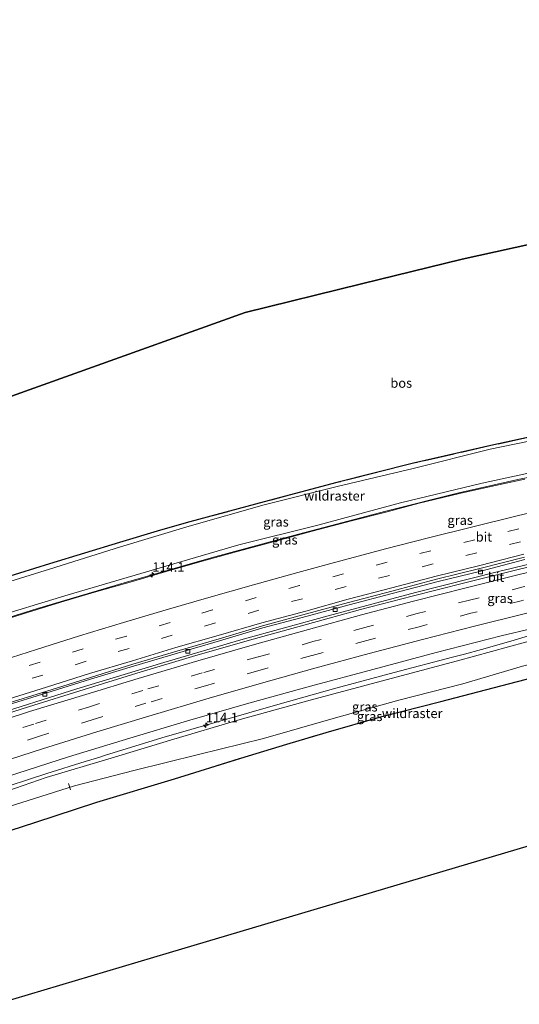
# Model space of a CAD drawing. Units: metres. Extents: x 169994 to 180003, y 447005 to 450001.
# Drawn here: x 177845 to 177977, y 448107 to 448368 of the extents above; entities that cross this region are included whole.
import ezdxf
from ezdxf.enums import TextEntityAlignment as Align

# ---------------------------------------------------------------- set-up
doc = ezdxf.new("R2010")
doc.units = ezdxf.units.M
doc.linetypes.add('IE-TERREINAFSCHEIDING', pattern=[10, 8, -2])
doc.linetypes.add('VW-3-9_STREEP', pattern=[12, 3, -9])
doc.layers.get('0').update_dxf_attribs({"lineweight": 25})
for name, color, linetype, lineweight in [('B-ME-AL-OVERIG-L-B1', 7, 'Continuous', 18), ('B-ME-AM-KILOMETR-S-B1', 7, 'Continuous', 18), ('B-ME-BV-GELEIDECONSTRUCTIE-GELEIDERAIL-L-B1', 213, 'BV-GELEIDERAIL', 18), ('B-ME-GW-KRUINLIJN-L-B1', 93, 'Continuous', 18), ('B-ME-GW-TEENLIJN-L-B1', 93, 'Continuous', 18), ('B-ME-IE-GRASLAND-GV-B6', 93, 'Continuous', 18), ('B-ME-IE-TERREINAFSCHEIDING-RASTERHEKWERK-L-B1', 8, 'IE-TERREINAFSCHEIDING', 18), ('B-ME-VH-VERH_SOORT-BITUMEN-GV-B6', 8, 'IE-TERREINAFSCHEIDING-NATUURLIJK-HOUTWAL', 18), ('B-ME-VV-KOLK-S-B1', 8, 'Continuous', 18), ('B-ME-VW-MARKERING-39STREEP-015-L-B1', 255, 'VW-3-9_STREEP', 18), ('B-ME-VW-MARKERING-STREEP-015-L-B1', 7, 'Continuous', 18)]:
    doc.layers.add(name, color=color, linetype=linetype, lineweight=lineweight)
doc.layers.add('B-ME-GR-BOS-GV-B6', color=10, linetype='Continuous')
doc.layers.add('B-ME-KG-KADASTRAAL-OPNAMEDTMGRENS-L-B1', color=10, linetype='Continuous')
doc.styles.add('NLCS-ISO', font='NLCS-ISO.TTF')
doc.linetypes.add('BV-GELEIDERAIL', pattern='A,10,-3,[108,NLCS.SHX,S=1,R=0,X=0,Y=0],-3', length=16)
doc.linetypes.add('IE-TERREINAFSCHEIDING-NATUURLIJK-HOUTWAL', pattern='A,7,-1.5,[67,NLCS.SHX,S=0.75,R=45,X=0,Y=0],-1.5,7,-1.5,[70,NLCS.SHX,S=0.75,R=0,X=0,Y=0],-1.5', length=20)

# ---------------------------------------------------------------- blocks, each defined once
blk = doc.blocks.new('hecto')
for p, q in [((0, 0.625), (-0.625, 0)), ((0, -0.625), (0, 0.625)), ((-0.625, 0), (0.625, 0)), ((0.625, 0), (0, -0.625))]:
    blk.add_line(p, q)
blk = doc.blocks.new('kolk')
blk.add_lwpolyline([(-0.5, -0.5), (0.5, -0.5), (0.5, 0.5), (-0.5, 0.5)], close=True)

msp = doc.modelspace()

# ---------------------------------------------------------------- linework, layer by layer
at = {"layer": 'B-ME-AL-OVERIG-L-B1'}
msp.add_line((177858.52, 448163.453, 31.822), (177857.984, 448165.126, 31.862), dxfattribs=at)
at = {"layer": 'B-ME-BV-GELEIDECONSTRUCTIE-GELEIDERAIL-L-B1'}
for points in [[(178139.714, 448255.184, 31.173), (178136.645, 448254.711, 31.22), (178112.967, 448250.775, 31.54), (178089.316, 448246.55, 31.873), (178065.763, 448242.057, 32.11), (178042.238, 448237.315, 32.451), (178020.057, 448232.647, 32.745), (177996.633, 448227.281, 33.052), (177979.272, 448223.134, 33.27), (177975.342, 448222.195, 33.319), (177971.956, 448221.386, 33.362), (177949.98, 448215.803, 33.637), (177926.786, 448209.669, 33.966), (177903.654, 448203.248, 34.283), (177883.229, 448197.251, 34.53), (177860.181, 448190.261, 34.819), (177836.091, 448182.647, 35.175), (177813.293, 448175.156, 35.45), (177805.4267, 448172.4439, 35.548)], [(177988.887, 448248.159, 33.826), (177977.125, 448245.797, 33.984), (177961.496, 448242.267, 34.193), (177942.123, 448237.413, 34.448), (177918.913, 448231.33, 34.771), (177895.794, 448225.001, 35.084), (177872.708, 448218.411, 35.342), (177849.73, 448211.591, 35.662), (177826.843, 448204.44, 35.982)], [(177836.995, 448162.866, 34.517), (177852.219, 448167.781, 34.292), (177862.397, 448170.97, 34.159), (177866.234, 448172.172, 34.108), (177867.489, 448172.565, 34.092), (177882.732, 448177.238, 33.916), (177898.082, 448181.717, 33.674), (177913.446, 448186.137, 33.488), (177928.843, 448190.458, 33.296), (177944.292, 448194.602, 33.093), (177959.738, 448198.671, 32.926), (177962.948, 448199.509, 32.887), (177967.513, 448200.7, 32.832), (177975.21, 448202.882, 32.745), (177982.883, 448205.219, 32.636)]]:
    msp.add_polyline3d(points, dxfattribs=at)
at = {"layer": 'B-ME-GR-BOS-GV-B6'}
for points in [[(177820.045, 448259.762, 31.672), (177858.401, 448273.497, 31.015), (177904.815, 448290.118, 30.22), (177935.628, 448297.712, 29.776), (177962.303, 448304.286, 29.391), (178003.693, 448313.353, 29.421)], [(177989.499, 448259.056, 28.862), (177969.901, 448254.786, 29.099), (177949.453, 448250.115, 29.491), (177929.133, 448244.997, 29.626), (177909.826, 448239.853, 29.799), (177890.117, 448234.541, 30.197), (177882.325, 448232.386, 30.45), (177871.515, 448229.116, 30.462), (177852.877, 448223.439, 30.752), (177832.982, 448217.278, 31.062)], [(177829.859, 448148.655, 31.837), (177849.008, 448154.828, 31.412), (177865.441, 448160.181, 31.211), (177886.03, 448166.389, 30.238), (177903.685, 448171.917, 29.807), (177915.825, 448175.556, 29.277), (177926.28, 448178.697, 29.442), (177941.052, 448182.942, 29.198), (177956.714, 448186.953, 28.913), (177972.602, 448191.031, 28.84), (177990.586, 448195.753, 28.765)], [(178096.19, 448134.923, 26.605), (178081.588, 448164.211, 26.852), (178075.252, 448176.919, 27.242), (178024.132, 448161.712, 26.92), (177884.617, 448120.208, 29.929), (177838.853, 448106.593, 29.929)]]:
    msp.add_polyline3d(points, dxfattribs=at)
at = {"layer": 'B-ME-GW-KRUINLIJN-L-B1'}
for points in [[(178036.697, 448257.45, 33.111), (178031.041, 448256.824, 32.426), (178022.978, 448255.627, 32.607), (178012.699, 448253.938, 32.686), (178002.864, 448251.996, 32.847), (177989.287, 448249.484, 32.986), (177967.63, 448244.847, 33.338), (177945.96, 448239.633, 33.548), (177924.074, 448233.726, 33.945), (177903.131, 448228.466, 34.174), (177880.174, 448221.782, 34.486), (177857.85, 448215.235, 34.671), (177836.339, 448208.646, 34.954), (177814.958, 448201.786, 35.239), (177793.985, 448194.984, 35.591)], [(177814.735, 448154.105, 33.98), (177825.17, 448157.599, 33.835), (177839.844, 448162.521, 33.58), (177852.024, 448166.718, 33.488), (177869.268, 448171.916, 33.251), (177884.991, 448176.666, 33.023), (177903.519, 448182.146, 32.762), (177922.005, 448187.278, 32.553), (177942.183, 448192.669, 32.224), (177961.141, 448197.709, 32.05), (177979.17, 448202.679, 31.901), (177997.247, 448207.363, 31.635), (178007.523, 448210.16, 31.147), (178022.476, 448212.938, 30.901), (178048.429, 448218.156, 30.62), (178051.136, 448218.192, 30.388), (178055.708, 448217.906, 30.216), (178055.937, 448220.093, 31.862)]]:
    msp.add_polyline3d(points, dxfattribs=at)
at = {"layer": 'B-ME-GW-TEENLIJN-L-B1'}
for points in [[(178040.662, 448258.244, 29.42), (178040.446, 448258.923, 29.161), (178038.597, 448261.749, 29.208), (178036.251, 448263.934, 29.003), (178035.511, 448264.624, 28.939), (178030.069, 448264.369, 28.912), (178022.226, 448263.417, 28.759), (178008.617, 448261.295, 28.756), (177989.57, 448257.898, 28.922), (177969.749, 448253.883, 29.097), (177949.37, 448248.742, 29.519), (177929.169, 448243.965, 29.711), (177909.821, 448239.119, 29.855), (177889.978, 448233.413, 30.255), (177871.739, 448227.924, 30.537), (177852.949, 448221.999, 30.765), (177833.212, 448215.882, 31.077), (177813.23, 448210.011, 31.318), (177793.491, 448203.873, 31.359), (177790.064, 448202.709, 31.383)], [(177816.559, 448150.512, 32.115), (177821.031, 448152.183, 32.091), (177833.28, 448156.033, 31.786), (177843.599, 448159.551, 31.687), (177859.582, 448164.528, 31.486), (177875.316, 448168.589, 30.917), (177892.41, 448172.82, 30.245), (177909.695, 448177.131, 29.758), (177927.5, 448182.227, 29.464), (177945.536, 448187.308, 29.368), (177962.533, 448191.641, 29.128), (177978.323, 448196.269, 28.973), (177992.562, 448199.93, 28.934), (178007.589, 448203.284, 28.562), (178025.045, 448208.199, 28.456), (178053.424, 448213.213, 28.33), (178055.768, 448214.195, 28.768), (178057.873, 448215.425, 28.881), (178058.22, 448217.363, 28.985), (178058.324, 448220.12, 29.03), (178058.073, 448220.527, 29.531)]]:
    msp.add_polyline3d(points, dxfattribs=at)
at = {"layer": 'B-ME-IE-GRASLAND-GV-B6'}
for points in [[(177833.212, 448215.882, 31.077), (177852.949, 448221.999, 30.765), (177871.739, 448227.924, 30.537), (177889.978, 448233.413, 30.255), (177909.821, 448239.119, 29.855), (177929.169, 448243.965, 29.711), (177949.37, 448248.742, 29.519), (177969.749, 448253.883, 29.097), (177989.57, 448257.898, 28.922), (178008.617, 448261.295, 28.756), (178022.226, 448263.417, 28.759), (178030.069, 448264.369, 28.912), (178035.511, 448264.624, 28.939), (178036.251, 448263.934, 29.003), (178040.556, 448258.223, 29.238), (178036.697, 448257.45, 33.111)], [(177832.982, 448217.278, 31.062), (177852.877, 448223.439, 30.752), (177871.515, 448229.116, 30.462), (177882.325, 448232.386, 30.45), (177890.117, 448234.541, 30.197), (177909.826, 448239.853, 29.799), (177929.133, 448244.997, 29.626), (177949.453, 448250.115, 29.491), (177969.901, 448254.786, 29.099), (177989.499, 448259.056, 28.862)], [(177989.57, 448257.898, 28.922), (177969.749, 448253.883, 29.097), (177949.37, 448248.742, 29.519), (177929.169, 448243.965, 29.711), (177909.821, 448239.119, 29.855), (177889.978, 448233.413, 30.255), (177871.739, 448227.924, 30.537), (177852.949, 448221.999, 30.765), (177833.212, 448215.882, 31.077)], [(178036.697, 448257.45, 33.111), (178031.041, 448256.824, 32.426), (178022.978, 448255.627, 32.607), (178012.699, 448253.938, 32.686), (178002.864, 448251.996, 32.847), (177989.287, 448249.484, 32.986), (177967.63, 448244.847, 33.338), (177945.96, 448239.633, 33.548), (177924.074, 448233.726, 33.945), (177903.131, 448228.466, 34.174), (177880.174, 448221.782, 34.486), (177857.85, 448215.235, 34.671), (177836.339, 448208.646, 34.954)], [(177836.339, 448208.646, 34.954), (177857.85, 448215.235, 34.671), (177880.174, 448221.782, 34.486), (177903.131, 448228.466, 34.174), (177924.074, 448233.726, 33.945), (177945.96, 448239.633, 33.548), (177967.63, 448244.847, 33.338), (177989.287, 448249.484, 32.986), (178002.864, 448251.996, 32.847), (178012.699, 448253.938, 32.686), (178022.978, 448255.627, 32.607), (178031.041, 448256.824, 32.426), (178036.697, 448257.45, 33.111)], [(178140.004, 448254.613, 30.497), (178125.814, 448252.341, 30.696), (178111.393, 448249.934, 30.891), (178097.687, 448247.483, 31.044), (178081.831, 448244.533, 31.261), (178068.166, 448241.913, 31.433), (178055.034, 448239.305, 31.61), (178041.785, 448236.596, 31.774), (178028.972, 448233.777, 31.944), (178015.695, 448230.885, 32.086), (178003.737, 448228.229, 32.243), (177989.331, 448224.89, 32.421), (177977.153, 448221.974, 32.59), (177963.07, 448218.418, 32.766), (177949.121, 448214.874, 32.944), (177935.383, 448211.312, 33.136), (177921.345, 448207.445, 33.33), (177906.925, 448203.497, 33.52), (177891.749, 448199.131, 33.71), (177876.086, 448194.397, 33.928), (177862.069, 448190.107, 34.123), (177847.34, 448185.535, 34.333), (177833.911, 448181.225, 34.493)], [(177978.974, 448245.867, 33.223), (177969.939, 448243.931, 33.331), (177961.67, 448242.053, 33.437), (177950.947, 448239.558, 33.612), (177942.136, 448237.101, 33.705), (177932.976, 448234.85, 33.848), (177922.59, 448232.073, 33.95), (177912.239, 448229.303, 34.102), (177903.01, 448226.775, 34.215), (177892.783, 448223.966, 34.356), (177883.85, 448221.443, 34.451), (177874.899, 448218.793, 34.597), (177864.894, 448215.894, 34.722), (177855.945, 448213.253, 34.842), (177845.893, 448210.199, 34.97), (177835.284, 448206.831, 35.108)], [(177840.853, 448185.647, 34.279), (177852.187, 448189.236, 34.101), (177863.757, 448192.881, 33.955), (177875.213, 448196.321, 33.8), (177886.885, 448199.768, 33.644), (177897.983, 448202.99, 33.484), (177909.504, 448206.45, 33.324), (177921.221, 448209.537, 33.192), (177932.356, 448212.581, 33.054), (177943.785, 448215.608, 32.917), (177956.334, 448218.826, 32.748), (177967.26, 448221.505, 32.615), (177978.932, 448224.574, 32.461)], [(178059.087, 448220.729, 29.144), (178059.091, 448219.451, 29.177), (178057.375, 448210.406, 28.915), (178049.617, 448208.731, 28.285), (178045.868, 448208.036, 28.215), (178025.726, 448203.93, 28.464), (178006.097, 448199.765, 28.522), (177990.586, 448195.753, 28.765), (177972.602, 448191.031, 28.84), (177956.714, 448186.953, 28.913), (177941.052, 448182.942, 29.198), (177926.28, 448178.697, 29.442), (177915.825, 448175.556, 29.277), (177903.685, 448171.917, 29.807), (177886.03, 448166.389, 30.238), (177865.441, 448160.181, 31.211), (177849.008, 448154.828, 31.412), (177829.859, 448148.655, 31.837)], [(177843.599, 448159.551, 31.687), (177859.582, 448164.528, 31.486), (177875.316, 448168.589, 30.917), (177892.41, 448172.82, 30.245), (177909.695, 448177.131, 29.758), (177927.5, 448182.227, 29.464), (177945.536, 448187.308, 29.368), (177962.533, 448191.641, 29.128), (177978.323, 448196.269, 28.973), (177992.562, 448199.93, 28.934), (178007.589, 448203.284, 28.562), (178025.045, 448208.199, 28.456), (178053.424, 448213.213, 28.33), (178055.768, 448214.195, 28.768), (178057.873, 448215.425, 28.881), (178058.22, 448217.363, 28.985), (178058.324, 448220.12, 29.03), (178058.073, 448220.527, 29.531), (178059.087, 448220.729, 29.144)], [(177841.817, 448167.067, 33.805), (177857.941, 448172.205, 33.576), (177874.26, 448177.234, 33.353), (177889.468, 448181.748, 33.108), (177905.761, 448186.476, 32.892), (177922.126, 448190.992, 32.694), (177938.667, 448195.442, 32.49), (177955.442, 448199.914, 32.28), (177972.656, 448204.354, 32.055), (177989.106, 448208.234, 31.818)], [(177839.844, 448162.521, 33.58), (177852.024, 448166.718, 33.488), (177869.268, 448171.916, 33.251), (177884.991, 448176.666, 33.023), (177903.519, 448182.146, 32.762), (177922.005, 448187.278, 32.553), (177942.183, 448192.669, 32.224), (177961.141, 448197.709, 32.05), (177979.17, 448202.679, 31.901)], [(177979.17, 448202.679, 31.901), (177961.141, 448197.709, 32.05), (177942.183, 448192.669, 32.224), (177922.005, 448187.278, 32.553), (177903.519, 448182.146, 32.762), (177884.991, 448176.666, 33.023), (177869.268, 448171.916, 33.251), (177852.024, 448166.718, 33.488), (177839.844, 448162.521, 33.58)], [(177978.323, 448196.269, 28.973), (177962.533, 448191.641, 29.128), (177945.536, 448187.308, 29.368), (177927.5, 448182.227, 29.464), (177909.695, 448177.131, 29.758), (177892.41, 448172.82, 30.245), (177875.316, 448168.589, 30.917), (177859.582, 448164.528, 31.486), (177843.599, 448159.551, 31.687)]]:
    msp.add_polyline3d(points, dxfattribs=at)
at = {"layer": 'B-ME-IE-TERREINAFSCHEIDING-RASTERHEKWERK-L-B1'}
for points in [[(178040.556, 448258.223, 29.238), (178036.251, 448263.934, 29.003), (178035.246, 448265.268, 29.02), (178023.907, 448266.432, 28.787), (178022.481, 448266.138, 28.746), (178008.202, 448263.083, 28.723), (177989.499, 448259.056, 28.862), (177969.901, 448254.786, 29.099), (177949.453, 448250.115, 29.491), (177929.133, 448244.997, 29.626), (177909.826, 448239.853, 29.799), (177890.117, 448234.541, 30.197), (177882.325, 448232.386, 30.45), (177871.515, 448229.116, 30.462), (177852.877, 448223.439, 30.752), (177832.982, 448217.278, 31.062), (177813.07, 448211.015, 31.332), (177793.483, 448204.729, 31.383), (177789.687, 448203.453, 31.406)], [(177819.249, 448145.212, 31.793), (177822.647, 448146.221, 31.671), (177829.859, 448148.655, 31.837), (177849.008, 448154.828, 31.412), (177865.441, 448160.181, 31.211), (177886.03, 448166.389, 30.238), (177903.685, 448171.917, 29.807), (177915.825, 448175.556, 29.277), (177926.28, 448178.697, 29.442), (177941.052, 448182.942, 29.198), (177956.714, 448186.953, 28.913), (177972.602, 448191.031, 28.84), (177990.586, 448195.753, 28.765), (178006.097, 448199.765, 28.522), (178025.726, 448203.93, 28.464), (178045.868, 448208.036, 28.215), (178049.617, 448208.731, 28.285), (178057.375, 448210.406, 28.915), (178059.091, 448219.451, 29.177), (178059.087, 448220.729, 29.144)]]:
    msp.add_polyline3d(points, dxfattribs=at)
at = {"layer": 'B-ME-KG-KADASTRAAL-OPNAMEDTMGRENS-L-B1'}
for points in [[(178100.662, 448332.115, 31.293), (178041.614, 448320.29, 29.917), (178035.042, 448318.973, 29.867), (178026.855, 448317.334, 29.796), (178014.195, 448342.457, 30.119), (178001.433, 448367.78, 30.444), (177996.563, 448365.585, 30.205), (177994.193, 448364.516, 30.016), (177991.14, 448363.139, 30.19), (177990.415, 448362.813, 30.141), (177982.09, 448359.059, 30.353), (177992.803, 448336.392, 29.891), (178003.693, 448313.353, 29.421), (177962.303, 448304.286, 29.391), (177935.628, 448297.712, 29.776), (177904.815, 448290.118, 30.22), (177858.401, 448273.497, 31.015), (177820.045, 448259.762, 31.672), (177783.209, 448246.571, 32.471), (177779.909, 448245.389, 32.522), (177775.498, 448243.81, 32.625), (177770.17, 448241.902, 32.733)], [(178096.19, 448134.923, 26.605), (178081.588, 448164.211, 26.852), (178075.252, 448176.919, 27.242), (178024.132, 448161.712, 26.92), (177884.617, 448120.208, 29.929), (177838.853, 448106.593, 29.929)]]:
    msp.add_polyline3d(points, dxfattribs=at)
at = {"layer": 'B-ME-VH-VERH_SOORT-BITUMEN-GV-B6'}
for points in [[(177833.911, 448181.225, 34.493), (177847.34, 448185.535, 34.333), (177862.069, 448190.107, 34.123), (177876.086, 448194.397, 33.928), (177891.749, 448199.131, 33.71), (177906.925, 448203.497, 33.52), (177921.345, 448207.445, 33.33), (177935.383, 448211.312, 33.136), (177949.121, 448214.874, 32.944), (177963.07, 448218.418, 32.766), (177977.153, 448221.974, 32.59), (177989.331, 448224.89, 32.421), (178003.737, 448228.229, 32.243), (178015.695, 448230.885, 32.086), (178028.972, 448233.777, 31.944), (178041.785, 448236.596, 31.774), (178055.034, 448239.305, 31.61), (178068.166, 448241.913, 31.433), (178081.831, 448244.533, 31.261), (178097.687, 448247.483, 31.044), (178111.393, 448249.934, 30.891), (178125.814, 448252.341, 30.696), (178140.004, 448254.613, 30.497), (178147.637, 448239.577, 29.806)], [(177835.284, 448206.831, 35.108), (177845.893, 448210.199, 34.97), (177855.945, 448213.253, 34.842), (177864.894, 448215.894, 34.722), (177874.899, 448218.793, 34.597), (177883.85, 448221.443, 34.451), (177892.783, 448223.966, 34.356), (177903.01, 448226.775, 34.215), (177912.239, 448229.303, 34.102), (177922.59, 448232.073, 33.95), (177932.976, 448234.85, 33.848), (177942.136, 448237.101, 33.705), (177950.947, 448239.558, 33.612), (177961.67, 448242.053, 33.437), (177969.939, 448243.931, 33.331), (177978.974, 448245.867, 33.223)], [(178147.637, 448239.577, 29.806), (178143.733, 448238.951, 29.867), (178129.718, 448236.703, 29.992), (178116.568, 448234.562, 30.208), (178108.733, 448233.244, 30.301), (178106.583, 448232.882, 30.326), (178091.017, 448229.903, 30.496), (178079.242, 448227.714, 30.677), (178067.517, 448225.365, 30.828), (178057.148, 448223.343, 30.969), (178045.696, 448221.175, 31.132), (178037.52, 448219.431, 31.239), (178020.675, 448215.692, 31.461), (178005.493, 448212.192, 31.631), (177989.106, 448208.234, 31.818), (177972.656, 448204.354, 32.055), (177955.442, 448199.914, 32.28), (177938.667, 448195.442, 32.49), (177922.126, 448190.992, 32.694), (177905.761, 448186.476, 32.892), (177889.468, 448181.748, 33.108), (177874.26, 448177.234, 33.353), (177857.941, 448172.205, 33.576), (177841.817, 448167.067, 33.805)], [(177978.833, 448225.244, 32.55), (177967.044, 448222.205, 32.708), (177955.577, 448219.326, 32.832), (177943.734, 448216.186, 32.96), (177932.22, 448213.208, 33.151), (177921.074, 448210.164, 33.261), (177909.414, 448206.979, 33.423), (177897.893, 448203.538, 33.565), (177886.642, 448200.309, 33.731), (177875.05, 448196.784, 33.889), (177863.753, 448193.284, 34.037), (177852.233, 448189.628, 34.175), (177840.779, 448186.088, 34.338)], [(177840.779, 448186.088, 34.338), (177852.233, 448189.628, 34.175), (177863.753, 448193.284, 34.037), (177875.05, 448196.784, 33.889), (177886.642, 448200.309, 33.731), (177897.893, 448203.538, 33.565), (177909.414, 448206.979, 33.423), (177921.074, 448210.164, 33.261), (177932.22, 448213.208, 33.151), (177943.734, 448216.186, 32.96), (177955.577, 448219.326, 32.832), (177967.044, 448222.205, 32.708), (177978.833, 448225.244, 32.55)], [(177978.932, 448224.574, 32.461), (177967.26, 448221.505, 32.615), (177956.334, 448218.826, 32.748), (177943.785, 448215.608, 32.917), (177932.356, 448212.581, 33.054), (177921.221, 448209.537, 33.192), (177909.504, 448206.45, 33.324), (177897.983, 448202.99, 33.484), (177886.885, 448199.768, 33.644), (177875.213, 448196.321, 33.8), (177863.757, 448192.881, 33.955), (177852.187, 448189.236, 34.101), (177840.853, 448185.647, 34.279)]]:
    msp.add_polyline3d(points, dxfattribs=at)
at = {"layer": 'B-ME-VW-MARKERING-39STREEP-015-L-B1'}
for points in [[(178142.2818, 448250.126, 30.358), (178141.456, 448249.998, 30.37), (178126.567, 448247.613, 30.577), (178112.143, 448245.178, 30.77), (178098.54, 448242.792, 30.926), (178082.755, 448239.858, 31.133), (178068.961, 448237.216, 31.3), (178056.224, 448234.694, 31.474), (178042.768, 448231.928, 31.648), (178030.141, 448229.239, 31.826), (178016.767, 448226.31, 31.989), (178005.041, 448223.623, 32.118), (177990.615, 448220.238, 32.307), (177978.491, 448217.292, 32.458), (177964.27, 448213.797, 32.654), (177950.453, 448210.255, 32.817), (177936.502, 448206.535, 33.017), (177922.782, 448202.793, 33.194), (177908.23, 448198.772, 33.407), (177893.392, 448194.48, 33.573), (177877.633, 448189.844, 33.8), (177863.49, 448185.54, 34), (177848.733, 448180.948, 34.208), (177835.672, 448176.737, 34.37)], [(178143.9692, 448246.802, 30.174), (178142.067, 448246.512, 30.201), (178127.229, 448244.13, 30.413), (178112.808, 448241.656, 30.591), (178099.305, 448239.317, 30.746), (178082.916, 448236.236, 30.967), (178068.838, 448233.607, 31.145), (178056.358, 448231.072, 31.31), (178043.67, 448228.425, 31.465), (178030.36, 448225.59, 31.641), (178017.15, 448222.684, 31.815), (178003.55, 448219.648, 31.983), (177990.285, 448216.554, 32.151), (177977.945, 448213.616, 32.338), (177964.679, 448210.315, 32.5), (177950.92, 448206.761, 32.693), (177937.078, 448203.078, 32.867), (177922.489, 448199.103, 33.072), (177908.175, 448195.085, 33.249), (177894.298, 448191.101, 33.42), (177878.504, 448186.438, 33.638), (177864.229, 448182.075, 33.845), (177849.963, 448177.609, 34.03), (177835.771, 448173.047, 34.225)], [(177989.036, 448235.434, 32.717), (177977.349, 448232.715, 32.873), (177965.698, 448229.802, 32.999), (177954.061, 448226.912, 33.15), (177942.44, 448223.855, 33.294), (177930.914, 448220.802, 33.454), (177919.229, 448217.666, 33.582), (177907.744, 448214.483, 33.729), (177896.169, 448211.196, 33.9), (177884.882, 448207.883, 34.031), (177873.34, 448204.255, 34.2), (177861.864, 448200.912, 34.34), (177850.404, 448197.334, 34.493), (177838.954, 448193.766, 34.64)], [(177977.817, 448229.301, 32.734), (177966.212, 448226.33, 32.875), (177954.628, 448223.458, 33.014), (177943.091, 448220.365, 33.144), (177931.543, 448217.417, 33.321), (177920.028, 448214.168, 33.446), (177908.438, 448211.113, 33.585), (177896.95, 448207.757, 33.75), (177885.484, 448204.525, 33.893), (177874.043, 448200.996, 34.065), (177862.602, 448197.589, 34.219), (177851.191, 448193.927, 34.35), (177839.79, 448190.519, 34.515)]]:
    msp.add_polyline3d(points, dxfattribs=at)
at = {"layer": 'B-ME-VW-MARKERING-STREEP-015-L-B1'}
for points in [[(177834.364, 448179.915, 34.52), (177847.657, 448184.225, 34.363), (177862.515, 448188.814, 34.147), (177876.434, 448193.039, 33.944), (177892.214, 448197.704, 33.735), (177907.258, 448202.032, 33.519), (177921.586, 448206.058, 33.357), (177935.638, 448209.907, 33.164), (177949.465, 448213.526, 32.972), (177963.382, 448217.078, 32.793), (177977.486, 448220.568, 32.611), (177989.615, 448223.496, 32.449), (178004.042, 448226.89, 32.27), (178015.939, 448229.608, 32.126), (178029.25, 448232.517, 31.959), (178041.915, 448235.245, 31.801), (178055.283, 448237.952, 31.627), (178068.332, 448240.546, 31.447), (178082.026, 448243.167, 31.28), (178097.88, 448246.111, 31.069), (178111.627, 448248.539, 30.92), (178125.949, 448250.949, 30.729), (178140.6579, 448253.325, 30.516)], [(178145.6212, 448243.5479, 30.057), (178142.725, 448243.108, 30.098), (178127.878, 448240.706, 30.301), (178113.474, 448238.25, 30.489), (178099.89, 448235.842, 30.636), (178083.581, 448232.853, 30.852), (178069.745, 448230.206, 31.027), (178057.044, 448227.66, 31.205), (178044.599, 448225.11, 31.361), (178030.962, 448222.204, 31.535), (178018.182, 448219.417, 31.714), (178004.369, 448216.247, 31.873), (177991.337, 448213.183, 32.043), (177978.797, 448210.153, 32.219), (177965.656, 448206.9, 32.38), (177951.797, 448203.357, 32.57), (177937.677, 448199.636, 32.742), (177923.32, 448195.738, 32.932), (177909.162, 448191.785, 33.109), (177895.237, 448187.804, 33.296), (177879.287, 448183.054, 33.509), (177865.509, 448178.831, 33.729), (177851.033, 448174.32, 33.913), (177837.042, 448169.833, 34.097)], [(177838.31, 448197.215, 34.785), (177849.459, 448200.752, 34.645), (177860.879, 448204.321, 34.491), (177872.567, 448207.833, 34.341), (177883.816, 448211.196, 34.183), (177895.192, 448214.473, 34.046), (177906.998, 448217.852, 33.89), (177918.809, 448221.139, 33.741), (177927.539, 448223.506, 33.632), (177941.981, 448227.377, 33.451), (177953.46, 448230.315, 33.3), (177965.166, 448233.252, 33.149), (177976.905, 448236.18, 33.005), (177988.498, 448238.932, 32.85)], [(177978.709, 448225.97, 32.581), (177967.041, 448223.023, 32.731), (177955.468, 448220.191, 32.862), (177943.708, 448217.053, 33.016), (177932.101, 448214.039, 33.157), (177920.885, 448210.885, 33.301), (177909.261, 448207.783, 33.453), (177897.657, 448204.408, 33.615), (177886.408, 448201.234, 33.762), (177874.946, 448197.719, 33.932), (177863.53, 448194.326, 34.073), (177852.116, 448190.739, 34.234), (177840.544, 448187.131, 34.374)]]:
    msp.add_polyline3d(points, dxfattribs=at)

# ---------------------------------------------------------------- block references
at = {"layer": 'B-ME-AM-KILOMETR-S-B1', "rotation": 90}
for p in [(177880.177, 448220.549, 35.253), (177894.372, 448180.642, 33.728)]:
    msp.add_blockref('hecto', p, dxfattribs=at)
at = {"layer": 'B-ME-VV-KOLK-S-B1', "rotation": 90}
for p in [(177967.2, 448221.254, 32.523), (177928.664, 448211.301, 33.02), (177889.608, 448200.249, 33.513), (177851.68, 448188.831, 34.055)]:
    msp.add_blockref('kolk', p, dxfattribs=at)

# ---------------------------------------------------------------- texts
at = {"layer": 'B-ME-AM-KILOMETR-S-B1', "ltscale": 0.2, "style": 'NLCS-ISO'}
for p in [(177880.177, 448220.549, 35.253), (177894.372, 448180.642, 33.728)]:
    msp.add_text('114.1', height=2.5, dxfattribs=at).set_placement(p, align=Align.BOTTOM_LEFT)
at = {"layer": 'B-ME-GR-BOS-GV-B6', "ltscale": 0.2, "style": 'NLCS-ISO'}
msp.add_text('bos', height=2.5, dxfattribs=at).set_placement((177946.1828, 448271.3928), align=Align.MIDDLE_CENTER)
at = {"layer": 'B-ME-IE-GRASLAND-GV-B6', "ltscale": 0.2, "style": 'NLCS-ISO'}
for p in [(177912.969, 448234.5705), (177961.8125, 448235.0245), (177915.31, 448229.804), (177972.4005, 448214.295), (177936.5295, 448185.5195), (177937.825, 448182.9705)]:
    msp.add_text('gras', height=2.5, dxfattribs=at).set_placement(p, align=Align.MIDDLE_CENTER)
at = {"layer": 'B-ME-IE-TERREINAFSCHEIDING-RASTERHEKWERK-L-B1', "ltscale": 0.2, "style": 'NLCS-ISO'}
for p in [(177928.4479, 448241.4654), (177949.0919, 448183.7692)]:
    msp.add_text('wildraster', height=2.5, dxfattribs=at).set_placement(p, align=Align.MIDDLE_CENTER)
at = {"layer": 'B-ME-VH-VERH_SOORT-BITUMEN-GV-B6', "ltscale": 0.2, "style": 'NLCS-ISO'}
for p in [(177968.1089, 448230.587), (177971.3222, 448219.9245)]:
    msp.add_text('bit', height=2.5, dxfattribs=at).set_placement(p, align=Align.MIDDLE_CENTER)

doc.saveas('drawing.dxf')
